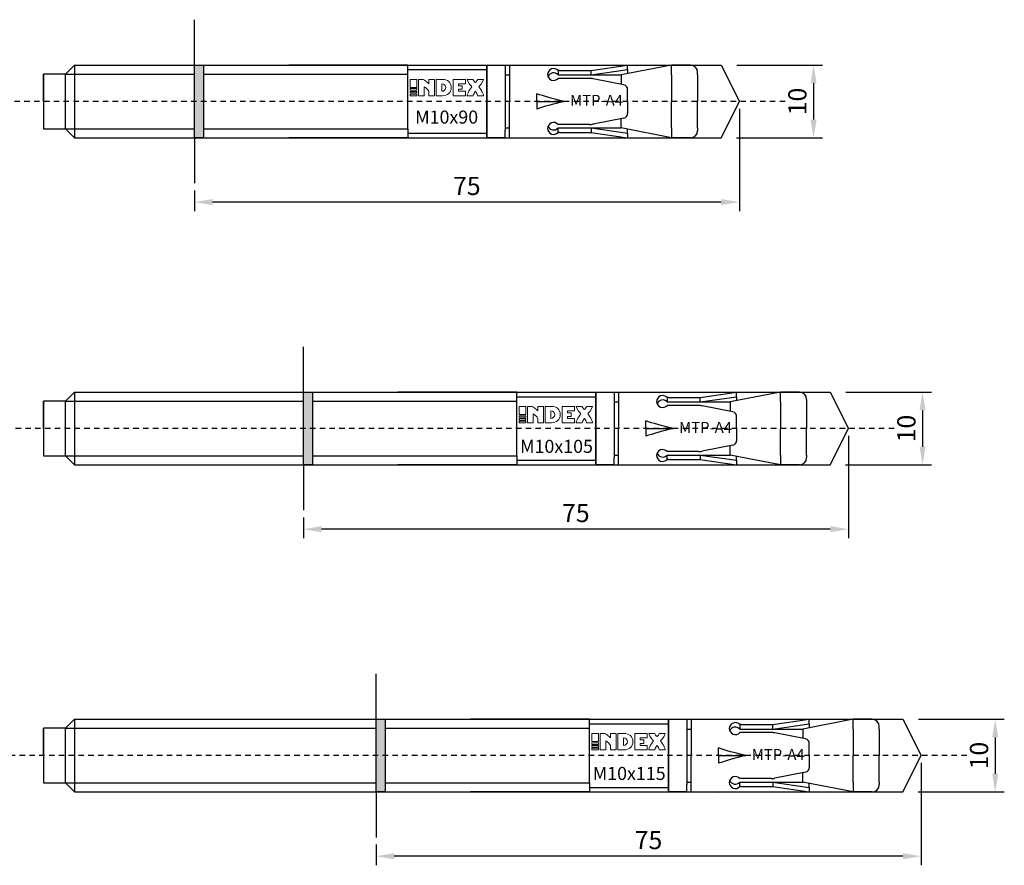
# Model space of a CAD drawing. Units: millimetres. Extents: x 42 to 371, y 111 to 363.
# Drawn here: x 165 to 301, y 246 to 363 of the extents above; entities that cross this region are included whole.
import ezdxf

# ---------------------------------------------------------------- set-up
doc = ezdxf.new("R2010")
doc.units = ezdxf.units.MM
doc.linetypes.add('JIS_02_0.7', pattern=[1.35, 0.75, -0.6])
for name, color, linetype in [('Agujero', 10, 'Continuous'), ('Clip', 50, 'Continuous'), ('Cotas', 7, 'Continuous'), ('Discontinuas', 6, 'JIS_02_0.7'), ('Eje', 4, 'Continuous'), ('Pintura', 5, 'Continuous'), ('Texto', 7, 'Continuous')]:
    doc.layers.add(name, color=color, linetype=linetype)
doc.styles.get("Standard").update_dxf_attribs({"font": 'arial.ttf'})
doc.dimstyles.new('ISO-25', dxfattribs={"dimtxt": 2.5, "dimasz": 2.5, "dimexe": 1.25, "dimexo": 1, "dimtad": 1, "dimtxsty": 'Standard', "dimcen": 2.5, "dimadec": 0, "dimazin": 0, "dimtfac": 1, "dimtmove": 0, "dimatfit": 3, "dimfxl": 1, "dimarcsym": 0})

# ---------------------------------------------------------------- blocks, each defined once
blk = doc.blocks.new('*D11')
at = {"layer": 'Cotas', "color": 0, "lineweight": -2, "transparency": 16777216}
for p, q in [((264.33, 350.35), (264.33, 336.25)), ((189.33, 339.1), (189.33, 336.25)), ((261.83, 337.5), (191.83, 337.5))]:
    blk.add_line(p, q, dxfattribs=at)
at = {"layer": 'Cotas', "color": 0, "transparency": 16777216}
for points in [[(191.83, 337.92), (191.83, 337.09), (189.33, 337.5)], [(261.83, 337.92), (261.83, 337.09), (264.33, 337.5)]]:
    blk.add_solid(points, dxfattribs=at)
at = {"layer": 'Defpoints', "color": 0, "transparency": 16777216}
for p in [(264.33, 351.35), (189.33, 340.1), (189.33, 337.5)]:
    blk.add_point(p, dxfattribs=at)
at = {"layer": 'Cotas', "color": 0, "transparency": 16777216, "insert": (226.83, 339.4), "char_height": 2.5, "attachment_point": 5}
blk.add_mtext('75', dxfattribs=at)
blk = doc.blocks.new('*D5')
at = {"layer": 'Cotas', "color": 0, "lineweight": -2, "transparency": 16777216}
for p, q in [((263.98, 356.35), (275.79, 356.35)), ((274.54, 353.85), (274.54, 348.85)), ((263.93, 346.35), (275.79, 346.35))]:
    blk.add_line(p, q, dxfattribs=at)
at = {"layer": 'Cotas', "color": 0, "transparency": 16777216}
for points in [[(274.13, 353.85), (274.96, 353.85), (274.54, 356.35)], [(274.13, 348.85), (274.96, 348.85), (274.54, 346.35)]]:
    blk.add_solid(points, dxfattribs=at)
at = {"layer": 'Defpoints', "color": 0, "transparency": 16777216}
for p in [(262.98, 356.35), (262.93, 346.35), (274.54, 346.35)]:
    blk.add_point(p, dxfattribs=at)
at = {"layer": 'Cotas', "color": 0, "transparency": 16777216, "insert": (272.64, 351.35), "char_height": 2.5, "attachment_point": 5, "rotation": 90}
blk.add_mtext('10', dxfattribs=at)
blk = doc.blocks.new('*D9')
at = {"layer": 'Cotas', "color": 0, "lineweight": -2, "transparency": 16777216}
for p, q in [((279.33, 305.35), (279.33, 291.25)), ((204.33, 294.1), (204.33, 291.25)), ((276.83, 292.5), (206.83, 292.5))]:
    blk.add_line(p, q, dxfattribs=at)
at = {"layer": 'Cotas', "color": 0, "transparency": 16777216}
for points in [[(206.83, 292.92), (206.83, 292.09), (204.33, 292.5)], [(276.83, 292.92), (276.83, 292.09), (279.33, 292.5)]]:
    blk.add_solid(points, dxfattribs=at)
at = {"layer": 'Defpoints', "color": 0, "transparency": 16777216}
for p in [(279.33, 306.35), (204.33, 295.1), (204.33, 292.5)]:
    blk.add_point(p, dxfattribs=at)
at = {"layer": 'Cotas', "color": 0, "transparency": 16777216, "insert": (241.83, 294.4), "char_height": 2.5, "attachment_point": 5}
blk.add_mtext('75', dxfattribs=at)
blk = doc.blocks.new('*D3')
at = {"layer": 'Cotas', "color": 0, "lineweight": -2, "transparency": 16777216}
for p, q in [((278.98, 311.35), (290.79, 311.35)), ((289.54, 308.85), (289.54, 303.85)), ((278.93, 301.35), (290.79, 301.35))]:
    blk.add_line(p, q, dxfattribs=at)
at = {"layer": 'Cotas', "color": 0, "transparency": 16777216}
for points in [[(289.13, 308.85), (289.96, 308.85), (289.54, 311.35)], [(289.13, 303.85), (289.96, 303.85), (289.54, 301.35)]]:
    blk.add_solid(points, dxfattribs=at)
at = {"layer": 'Defpoints', "color": 0, "transparency": 16777216}
for p in [(277.98, 311.35), (277.93, 301.35), (289.54, 301.35)]:
    blk.add_point(p, dxfattribs=at)
at = {"layer": 'Cotas', "color": 0, "transparency": 16777216, "insert": (287.64, 306.35), "char_height": 2.5, "attachment_point": 5, "rotation": 90}
blk.add_mtext('10', dxfattribs=at)
blk = doc.blocks.new('*D10')
at = {"layer": 'Cotas', "color": 0, "lineweight": -2, "transparency": 16777216}
for p, q in [((289.33, 260.35), (289.33, 246.25)), ((214.33, 249.1), (214.33, 246.25)), ((286.83, 247.5), (216.83, 247.5))]:
    blk.add_line(p, q, dxfattribs=at)
at = {"layer": 'Cotas', "color": 0, "transparency": 16777216}
for points in [[(216.83, 247.92), (216.83, 247.09), (214.33, 247.5)], [(286.83, 247.92), (286.83, 247.09), (289.33, 247.5)]]:
    blk.add_solid(points, dxfattribs=at)
at = {"layer": 'Defpoints', "color": 0, "transparency": 16777216}
for p in [(289.33, 261.35), (214.33, 250.1), (214.33, 247.5)]:
    blk.add_point(p, dxfattribs=at)
at = {"layer": 'Cotas', "color": 0, "transparency": 16777216, "insert": (251.83, 249.4), "char_height": 2.5, "attachment_point": 5}
blk.add_mtext('75', dxfattribs=at)
blk = doc.blocks.new('*D4')
at = {"layer": 'Cotas', "color": 0, "lineweight": -2, "transparency": 16777216}
for p, q in [((288.98, 266.35), (300.79, 266.35)), ((299.54, 263.85), (299.54, 258.85)), ((288.93, 256.35), (300.79, 256.35))]:
    blk.add_line(p, q, dxfattribs=at)
at = {"layer": 'Cotas', "color": 0, "transparency": 16777216}
for points in [[(299.13, 263.85), (299.96, 263.85), (299.54, 266.35)], [(299.13, 258.85), (299.96, 258.85), (299.54, 256.35)]]:
    blk.add_solid(points, dxfattribs=at)
at = {"layer": 'Defpoints', "color": 0, "transparency": 16777216}
for p in [(287.98, 266.35), (287.93, 256.35), (299.54, 256.35)]:
    blk.add_point(p, dxfattribs=at)
at = {"layer": 'Cotas', "color": 0, "transparency": 16777216, "insert": (297.64, 261.35), "char_height": 2.5, "attachment_point": 5, "rotation": 90}
blk.add_mtext('10', dxfattribs=at)

msp = doc.modelspace()

# ---------------------------------------------------------------- hatches: boundary and pattern name
at = {"layer": 'Pintura'}
h = msp.add_hatch(color=256, dxfattribs=at)
h.dxf.hatch_style = 1
h.paths.add_polyline_path([(189.335, 356.351), (190.585, 356.351), (190.585, 346.351), (189.335, 346.351)])
h = msp.add_hatch(color=256, dxfattribs=at)
h.dxf.hatch_style = 1
h.paths.add_polyline_path([(204.335, 311.351), (205.585, 311.351), (205.585, 301.351), (204.335, 301.351)])
h = msp.add_hatch(color=256, dxfattribs=at)
h.dxf.hatch_style = 1
h.paths.add_polyline_path([(214.335, 266.351), (215.585, 266.351), (215.585, 256.351), (214.335, 256.351)])

# ---------------------------------------------------------------- linework, layer by layer
at = {"layer": 'Agujero'}
for p, q in [((189.335, 356.351), (189.335, 362.601)), ((189.335, 356.351), (261.835, 356.351)), ((261.835, 356.351), (264.335, 351.351)), ((261.835, 346.351), (264.335, 351.351)), ((189.335, 346.351), (261.835, 346.351)), ((189.335, 346.351), (189.335, 340.101)), ((204.335, 311.351), (204.335, 317.601)), ((204.335, 311.351), (276.835, 311.351)), ((276.835, 311.351), (279.335, 306.351)), ((276.835, 301.351), (279.335, 306.351)), ((204.335, 301.351), (276.835, 301.351)), ((204.335, 301.351), (204.335, 295.101)), ((214.335, 266.351), (214.335, 272.601)), ((214.335, 266.351), (286.835, 266.351)), ((286.835, 266.351), (289.335, 261.351)), ((286.835, 256.351), (289.335, 261.351)), ((214.335, 256.351), (286.835, 256.351)), ((214.335, 256.351), (214.335, 250.101))]:
    msp.add_line(p, q, dxfattribs=at)
at = {"layer": 'Clip', "linetype": 'Continuous', "lineweight": 25}
for p, q in [((236.46, 356.37), (236.619, 356.351)), ((236.46, 356.351), (236.46, 356.37)), ((232.71, 356.351), (248.96, 356.351)), ((239.585, 355.604), (243.96, 355.604)), ((239.585, 355), (243.96, 355)), ((243.96, 355), (243.96, 355.604)), ((243.691, 354.524), (239.585, 354.524)), ((236.46, 351.351), (236.46, 352.416)), ((236.46, 351.351), (240.21, 351.351)), ((236.46, 351.351), (240.21, 351.351)), ((236.46, 351.351), (236.46, 350.286)), ((243.691, 348.178), (239.585, 348.178)), ((239.585, 347.702), (243.96, 347.702)), ((239.585, 347.098), (243.96, 347.098)), ((243.96, 347.702), (243.96, 347.098)), ((232.71, 346.351), (248.96, 346.351)), ((236.46, 346.332), (236.619, 346.351)), ((236.46, 346.351), (236.46, 346.332)), ((247.71, 311.351), (263.96, 311.351)), ((251.46, 311.37), (251.619, 311.351)), ((251.46, 311.351), (251.46, 311.37)), ((254.585, 310.604), (258.96, 310.604)), ((258.96, 310), (258.96, 310.604)), ((254.585, 310), (258.96, 310)), ((258.691, 309.524), (254.585, 309.524)), ((251.46, 306.351), (251.46, 307.416)), ((251.46, 306.351), (255.21, 306.351)), ((251.46, 306.351), (255.21, 306.351)), ((251.46, 306.351), (251.46, 305.286)), ((258.691, 303.178), (254.585, 303.178)), ((254.585, 302.702), (258.96, 302.702)), ((258.96, 302.702), (258.96, 302.098)), ((247.71, 301.351), (263.96, 301.351)), ((251.46, 301.332), (251.619, 301.351)), ((251.46, 301.351), (251.46, 301.332)), ((254.585, 302.098), (258.96, 302.098)), ((257.71, 266.351), (273.96, 266.351)), ((261.46, 266.37), (261.619, 266.351)), ((261.46, 266.351), (261.46, 266.37)), ((264.585, 265.604), (268.96, 265.604)), ((268.96, 265), (268.96, 265.604)), ((264.585, 265), (268.96, 265)), ((268.691, 264.524), (264.585, 264.524)), ((261.46, 261.351), (261.46, 262.416)), ((261.46, 261.351), (265.21, 261.351)), ((261.46, 261.351), (265.21, 261.351)), ((261.46, 261.351), (261.46, 260.286)), ((268.691, 258.178), (264.585, 258.178)), ((264.585, 257.702), (268.96, 257.702)), ((268.96, 257.702), (268.96, 257.098)), ((257.71, 256.351), (273.96, 256.351)), ((261.46, 256.332), (261.619, 256.351)), ((261.46, 256.351), (261.46, 256.332)), ((264.585, 257.098), (268.96, 257.098))]:
    msp.add_line(p, q, dxfattribs=at)
at = {"layer": 'Clip'}
for p, q in [((232.71, 356.351), (232.71, 351.351)), ((239.585, 355.604), (239.381, 355.604)), ((239.381, 355.604), (239.381, 355)), ((239.381, 355), (239.585, 355)), ((243.96, 355.604), (248.96, 356.351)), ((243.96, 355), (248.96, 355.726)), ((248.96, 355.726), (248.96, 356.351)), ((248.96, 355.726), (248.96, 355.142)), ((239.585, 354.524), (239.381, 354.524)), ((248.455, 353.638), (244.223, 354.472)), ((248.96, 351.351), (248.96, 353.025)), ((232.71, 346.351), (232.71, 351.351)), ((248.96, 351.351), (248.96, 349.677)), ((248.455, 349.064), (244.223, 348.23)), ((239.585, 348.178), (239.381, 348.178)), ((239.381, 347.098), (239.381, 347.702)), ((239.381, 347.702), (239.585, 347.702)), ((239.585, 347.098), (239.381, 347.098)), ((243.96, 347.702), (248.96, 346.976)), ((243.96, 347.098), (248.96, 346.351)), ((248.96, 346.976), (248.96, 347.53)), ((248.96, 346.976), (248.96, 346.351)), ((247.71, 311.351), (247.71, 306.351)), ((254.585, 310.604), (254.381, 310.604)), ((254.381, 310.604), (254.381, 310)), ((258.96, 310.604), (263.96, 311.351)), ((258.96, 310), (263.96, 310.726)), ((263.96, 310.726), (263.96, 311.351)), ((263.96, 310.726), (263.96, 310.142)), ((254.381, 310), (254.585, 310)), ((254.585, 309.524), (254.381, 309.524)), ((263.455, 308.638), (259.223, 309.472)), ((263.96, 306.351), (263.96, 308.025)), ((247.71, 301.351), (247.71, 306.351)), ((263.96, 306.351), (263.96, 304.677)), ((263.455, 304.064), (259.223, 303.23)), ((254.585, 303.178), (254.381, 303.178)), ((254.381, 302.098), (254.381, 302.702)), ((254.381, 302.702), (254.585, 302.702)), ((258.96, 302.702), (263.96, 301.976)), ((263.96, 301.976), (263.96, 302.53)), ((254.585, 302.098), (254.381, 302.098)), ((258.96, 302.098), (263.96, 301.351)), ((263.96, 301.976), (263.96, 301.351)), ((257.71, 266.351), (257.71, 261.351)), ((264.585, 265.604), (264.381, 265.604)), ((264.381, 265.604), (264.381, 265)), ((268.96, 265.604), (273.96, 266.351)), ((268.96, 265), (273.96, 265.726)), ((273.96, 265.726), (273.96, 266.351)), ((273.96, 265.726), (273.96, 265.142)), ((264.381, 265), (264.585, 265)), ((264.585, 264.524), (264.381, 264.524)), ((273.455, 263.638), (269.223, 264.472)), ((273.96, 261.351), (273.96, 263.025)), ((257.71, 256.351), (257.71, 261.351)), ((273.96, 261.351), (273.96, 259.677)), ((273.455, 259.064), (269.223, 258.23)), ((264.585, 258.178), (264.381, 258.178)), ((264.381, 257.098), (264.381, 257.702)), ((264.381, 257.702), (264.585, 257.702)), ((268.96, 257.702), (273.96, 256.976)), ((273.96, 256.976), (273.96, 257.53)), ((264.585, 257.098), (264.381, 257.098)), ((268.96, 257.098), (273.96, 256.351)), ((273.96, 256.976), (273.96, 256.351))]:
    msp.add_line(p, q, dxfattribs=at)
for centre, radius, start, end in [((238.765, 355.064), 0.82, 41.21632, 318.78368), ((238.765, 354.46), 0.82, 41.21632, 158.37645), ((243.691, 351.774), 2.75, 78.84953, 90), ((248.335, 353.025), 0.625, 0, 78.84953), ((248.335, 349.677), 0.625, 281.15047, 0), ((238.765, 347.638), 0.82, 41.21632, 318.78368), ((243.691, 350.928), 2.75, 270, 281.15047), ((238.765, 348.242), 0.82, 201.62355, 318.78368), ((253.765, 310.064), 0.82, 41.21632, 318.78368), ((253.765, 309.46), 0.82, 41.21632, 158.37645), ((258.691, 306.774), 2.75, 78.84953, 90), ((263.335, 308.025), 0.625, 0, 78.84953), ((263.335, 304.677), 0.625, 281.15047, 0), ((253.765, 302.638), 0.82, 41.21632, 318.78368), ((253.765, 303.242), 0.82, 201.62355, 318.78368), ((258.691, 305.928), 2.75, 270, 281.15047), ((263.765, 265.064), 0.82, 41.21632, 318.78368), ((263.765, 264.46), 0.82, 41.21632, 158.37645), ((268.691, 261.774), 2.75, 78.84953, 90), ((273.335, 263.025), 0.625, 0, 78.84953), ((273.335, 259.677), 0.625, 281.15047, 0), ((263.765, 257.638), 0.82, 41.21632, 318.78368), ((263.765, 258.242), 0.82, 201.62355, 318.78368), ((268.691, 260.928), 2.75, 270, 281.15047)]:
    msp.add_arc(centre, radius, start, end, dxfattribs=at)
at = {"layer": 'Clip', "linetype": 'Continuous', "lineweight": 25, "extrusion": (0, 0, -1)}
for centre in [(277.71, 351.351), (292.71, 306.351), (302.71, 261.351)]:
    msp.add_ellipse(centre, major_axis=(-43.301, 2.525), ratio=0.0996644, start_param=5.7537745, end_param=5.9683398, dxfattribs=at)
at = {"layer": 'Clip', "linetype": 'Continuous', "lineweight": 25}
for centre in [(277.71, 351.351), (292.71, 306.351), (302.71, 261.351)]:
    msp.add_ellipse(centre, major_axis=(-43.301, -2.525), ratio=0.0996644, start_param=5.7537745, end_param=5.9683398, dxfattribs=at)
at = {"layer": 'Discontinuas'}
for p, q in [((270.631, 351.351), (96.844, 351.351)), ((285.631, 306.351), (96.844, 306.351)), ((295.631, 261.351), (96.844, 261.351))]:
    msp.add_line(p, q, dxfattribs=at)
at = {"layer": 'Eje'}
for p, q in [((168.585, 351.351), (168.585, 355.101)), ((171.585, 355.101), (168.585, 355.101)), ((168.585, 355.101), (168.585, 347.601)), ((172.835, 356.351), (171.585, 355.101)), ((171.585, 347.601), (171.585, 355.101)), ((171.585, 355.101), (189.335, 355.101)), ((172.835, 356.351), (172.835, 346.351)), ((172.835, 356.351), (202.335, 356.351)), ((190.585, 356.351), (190.585, 346.351)), ((190.585, 355.101), (202.335, 355.101)), ((218.71, 356.351), (202.335, 356.351)), ((202.335, 355.101), (218.71, 355.101)), ((218.71, 355.101), (218.71, 356.351)), ((218.71, 355.726), (229.585, 355.726)), ((218.71, 347.601), (218.71, 355.101)), ((229.585, 351.351), (229.585, 356.351)), ((229.585, 356.351), (229.585, 346.351)), ((229.585, 356.351), (232.085, 356.351)), ((229.585, 346.476), (229.585, 356.226)), ((232.085, 356.351), (232.085, 355.351)), ((232.085, 355.351), (232.085, 347.351)), ((232.085, 355.001), (232.71, 355.001)), ((239.381, 355.001), (239.381, 355.001)), ((243.96, 355.001), (248.085, 355.001)), ((254.985, 356.351), (248.085, 355.001)), ((248.085, 355.001), (248.085, 353.711)), ((254.985, 355.001), (254.985, 356.351)), ((257.585, 356.351), (254.985, 356.351)), ((254.985, 355.001), (254.985, 351.351)), ((258.585, 355.001), (258.585, 355.351)), ((258.585, 355.001), (258.585, 351.351)), ((168.585, 351.351), (168.585, 347.601)), ((254.985, 347.701), (254.985, 351.351)), ((258.585, 347.701), (258.585, 351.351)), ((248.085, 347.701), (248.085, 348.991)), ((168.585, 347.601), (171.585, 347.601)), ((172.835, 346.351), (171.585, 347.601)), ((171.585, 347.601), (189.335, 347.601)), ((190.585, 347.601), (202.335, 347.601)), ((202.335, 347.601), (218.71, 347.601)), ((218.71, 347.601), (218.71, 346.351)), ((218.71, 346.976), (229.585, 346.976)), ((232.085, 347.701), (232.71, 347.701)), ((232.085, 346.351), (232.085, 347.351)), ((239.381, 347.701), (239.381, 347.701)), ((243.96, 347.701), (248.085, 347.701)), ((254.985, 346.351), (248.085, 347.701)), ((254.985, 347.701), (254.985, 346.351)), ((258.585, 347.701), (258.585, 347.351)), ((172.835, 346.351), (202.335, 346.351)), ((218.71, 346.351), (202.335, 346.351)), ((232.085, 346.351), (229.585, 346.351)), ((257.585, 346.351), (254.985, 346.351)), ((172.835, 311.351), (171.585, 310.101)), ((172.835, 311.351), (172.835, 301.351)), ((172.835, 311.351), (217.335, 311.351)), ((205.585, 311.351), (205.585, 301.351)), ((233.71, 311.351), (217.335, 311.351)), ((233.71, 310.101), (233.71, 311.351)), ((233.71, 310.726), (244.585, 310.726)), ((244.585, 306.351), (244.585, 311.351)), ((244.585, 311.351), (244.585, 301.351)), ((244.585, 311.351), (247.085, 311.351)), ((244.585, 301.476), (244.585, 311.226)), ((247.085, 311.351), (247.085, 310.351)), ((247.085, 310.351), (247.085, 302.351)), ((269.985, 311.351), (263.085, 310.001)), ((269.985, 310.001), (269.985, 311.351)), ((272.585, 311.351), (269.985, 311.351)), ((273.585, 310.351), (273.585, 306.351)), ((168.585, 306.351), (168.585, 310.101)), ((171.585, 310.101), (168.585, 310.101)), ((168.585, 310.101), (168.585, 302.601)), ((171.585, 302.601), (171.585, 310.101)), ((171.585, 310.101), (204.335, 310.101)), ((205.585, 310.101), (217.335, 310.101)), ((217.335, 310.101), (233.71, 310.101)), ((233.71, 302.601), (233.71, 310.101)), ((247.085, 310.001), (247.71, 310.001)), ((254.381, 310.001), (254.381, 310.001)), ((258.96, 310.001), (263.085, 310.001)), ((263.085, 310.001), (263.085, 308.711)), ((269.985, 310.001), (269.985, 306.351)), ((168.585, 306.351), (168.585, 302.601)), ((269.985, 302.701), (269.985, 306.351)), ((273.585, 302.701), (273.585, 306.351)), ((263.085, 302.701), (263.085, 303.991)), ((168.585, 302.601), (171.585, 302.601)), ((172.835, 301.351), (171.585, 302.601)), ((171.585, 302.601), (204.335, 302.601)), ((205.585, 302.601), (217.335, 302.601)), ((217.335, 302.601), (233.71, 302.601)), ((233.71, 302.601), (233.71, 301.351)), ((247.085, 302.701), (247.71, 302.701)), ((247.085, 301.351), (247.085, 302.351)), ((254.381, 302.701), (254.381, 302.701)), ((258.96, 302.701), (263.085, 302.701)), ((269.985, 301.351), (263.085, 302.701)), ((269.985, 302.701), (269.985, 301.351)), ((273.585, 302.701), (273.585, 302.351)), ((172.835, 301.351), (217.335, 301.351)), ((233.71, 301.351), (217.335, 301.351)), ((233.71, 301.976), (244.585, 301.976)), ((247.085, 301.351), (244.585, 301.351)), ((272.585, 301.351), (269.985, 301.351)), ((172.835, 266.351), (171.585, 265.101)), ((172.835, 266.351), (172.835, 256.351)), ((172.835, 266.351), (227.335, 266.351)), ((215.585, 266.351), (215.585, 256.351)), ((243.71, 266.351), (227.335, 266.351)), ((243.71, 265.101), (243.71, 266.351)), ((243.71, 265.726), (254.585, 265.726)), ((254.585, 261.351), (254.585, 266.351)), ((254.585, 266.351), (254.585, 256.351)), ((254.585, 266.351), (257.085, 266.351)), ((254.585, 256.476), (254.585, 266.226)), ((257.085, 266.351), (257.085, 265.351)), ((279.985, 266.351), (273.085, 265.001)), ((279.985, 265.001), (279.985, 266.351)), ((282.585, 266.351), (279.985, 266.351)), ((168.585, 261.351), (168.585, 265.101)), ((171.585, 265.101), (168.585, 265.101)), ((168.585, 265.101), (168.585, 257.601)), ((171.585, 257.601), (171.585, 265.101)), ((171.585, 265.101), (214.335, 265.101)), ((215.585, 265.101), (227.335, 265.101)), ((227.335, 265.101), (243.71, 265.101)), ((243.71, 257.601), (243.71, 265.101)), ((257.085, 265.351), (257.085, 257.351)), ((257.085, 265.001), (257.71, 265.001)), ((264.381, 265.001), (264.381, 265.001)), ((268.96, 265.001), (273.085, 265.001)), ((273.085, 265.001), (273.085, 263.711)), ((279.985, 265.001), (279.985, 261.351)), ((283.585, 265.001), (283.585, 265.351)), ((283.585, 265.001), (283.585, 261.351)), ((168.585, 261.351), (168.585, 257.601)), ((279.985, 257.701), (279.985, 261.351)), ((283.585, 257.701), (283.585, 261.351)), ((273.085, 257.701), (273.085, 258.991)), ((168.585, 257.601), (171.585, 257.601)), ((172.835, 256.351), (171.585, 257.601)), ((171.585, 257.601), (214.335, 257.601)), ((215.585, 257.601), (227.335, 257.601)), ((227.335, 257.601), (243.71, 257.601)), ((243.71, 257.601), (243.71, 256.351)), ((257.085, 257.701), (257.71, 257.701)), ((264.381, 257.701), (264.381, 257.701)), ((268.96, 257.701), (273.085, 257.701)), ((279.985, 256.351), (273.085, 257.701)), ((279.985, 257.701), (279.985, 256.351)), ((283.585, 257.701), (283.585, 257.351)), ((172.835, 256.351), (227.335, 256.351)), ((243.71, 256.351), (227.335, 256.351)), ((243.71, 256.976), (254.585, 256.976)), ((257.085, 256.351), (254.585, 256.351)), ((257.085, 256.351), (257.085, 257.351)), ((282.585, 256.351), (279.985, 256.351))]:
    msp.add_line(p, q, dxfattribs=at)
for points in [[(190.585, 356.351), (190.585, 346.351), (189.335, 346.351), (189.335, 356.351), (190.585, 356.351)], [(205.585, 311.351), (205.585, 301.351), (204.335, 301.351), (204.335, 311.351), (205.585, 311.351)], [(215.585, 266.351), (215.585, 256.351), (214.335, 256.351), (214.335, 266.351), (215.585, 266.351)]]:
    msp.add_lwpolyline(points, dxfattribs=at)
for centre, start, end in [((257.585, 355.351), 0, 90), ((257.585, 347.351), 270, 0), ((272.585, 310.351), 0, 90), ((272.585, 302.351), 270, 0), ((282.585, 265.351), 0, 90), ((282.585, 257.351), 270, 0)]:
    msp.add_arc(centre, 1, start, end, dxfattribs=at)
at = {"layer": 'Texto', "lineweight": 0}
for points in [[(219.03, 353.267), (219.962, 353.267), (219.962, 354.394), (219.03, 354.394), (219.03, 353.267)], [(225.697, 352.747), (225.697, 353.024), (226.165, 353.024), (226.165, 353.51), (225.697, 353.51), (225.697, 353.787), (226.634, 353.787), (226.634, 354.394), (224.928, 354.394), (224.928, 352.14), (226.634, 352.14), (226.634, 352.747), (225.697, 352.747)], [(219.03, 352.892), (219.962, 352.892), (219.962, 353.118), (219.03, 353.118), (219.03, 352.892)], [(219.03, 352.743), (219.03, 352.518), (219.962, 352.518), (219.962, 352.743), (219.03, 352.743)], [(219.03, 352.14), (219.962, 352.14), (219.962, 352.368), (219.03, 352.368), (219.03, 352.14)], [(234.03, 308.267), (234.962, 308.267), (234.962, 309.394), (234.03, 309.394), (234.03, 308.267)], [(240.697, 307.747), (240.697, 308.024), (241.165, 308.024), (241.165, 308.51), (240.697, 308.51), (240.697, 308.787), (241.634, 308.787), (241.634, 309.394), (239.928, 309.394), (239.928, 307.14), (241.634, 307.14), (241.634, 307.747), (240.697, 307.747)], [(234.03, 307.892), (234.962, 307.892), (234.962, 308.118), (234.03, 308.118), (234.03, 307.892)], [(234.03, 307.743), (234.03, 307.518), (234.962, 307.518), (234.962, 307.743), (234.03, 307.743)], [(234.03, 307.14), (234.962, 307.14), (234.962, 307.368), (234.03, 307.368), (234.03, 307.14)], [(244.03, 263.267), (244.962, 263.267), (244.962, 264.394), (244.03, 264.394), (244.03, 263.267)], [(250.697, 262.747), (250.697, 263.024), (251.165, 263.024), (251.165, 263.51), (250.697, 263.51), (250.697, 263.787), (251.634, 263.787), (251.634, 264.394), (249.928, 264.394), (249.928, 262.14), (251.634, 262.14), (251.634, 262.747), (250.697, 262.747)], [(244.03, 262.892), (244.962, 262.892), (244.962, 263.118), (244.03, 263.118), (244.03, 262.892)], [(244.03, 262.743), (244.03, 262.518), (244.962, 262.518), (244.962, 262.743), (244.03, 262.743)], [(244.03, 262.14), (244.962, 262.14), (244.962, 262.368), (244.03, 262.368), (244.03, 262.14)]]:
    msp.add_lwpolyline(points, dxfattribs=at)
for points, knots in [([(220.965, 352.14), (220.965, 352.14), (220.965, 353.368), (220.965, 353.368), (221.141, 353.277), (221.511, 352.903), (221.612, 352.747), (221.612, 352.747), (221.612, 352.14), (221.612, 352.14), (221.612, 352.14), (222.379, 352.14), (222.379, 352.14), (222.379, 352.14), (222.379, 354.394), (222.379, 354.394), (222.379, 354.394), (221.612, 354.394), (221.612, 354.394), (221.612, 354.394), (221.612, 353.787), (221.612, 353.787), (221.489, 353.936), (221.005, 354.317), (220.831, 354.394), (220.831, 354.394), (220.195, 354.394), (220.195, 354.394), (220.195, 354.394), (220.195, 352.14), (220.195, 352.14), (220.195, 352.14), (220.965, 352.14), (220.965, 352.14)], [0, 0, 0, 0, 1, 1, 1, 2, 2, 2, 3, 3, 3, 4, 4, 4, 5, 5, 5, 6, 6, 6, 7, 7, 7, 8, 8, 8, 9, 9, 9, 10, 10, 10, 11, 11, 11, 11]), ([(224.694, 353.267), (224.694, 353.97), (224.129, 354.394), (223.476, 354.394), (223.476, 354.394), (222.612, 354.394), (222.612, 354.394), (222.612, 354.394), (222.612, 352.14), (222.612, 352.14), (222.612, 352.14), (223.479, 352.14), (223.479, 352.14), (224.129, 352.14), (224.694, 352.569), (224.694, 353.267)], [0, 0, 0, 0, 1, 1, 1, 2, 2, 2, 3, 3, 3, 4, 4, 4, 5, 5, 5, 5]), ([(223.924, 353.268), (223.924, 352.981), (223.693, 352.748), (223.407, 352.748), (223.399, 352.748), (223.39, 352.748), (223.382, 352.749), (223.382, 352.749), (223.382, 353.787), (223.382, 353.787), (223.39, 353.787), (223.399, 353.787), (223.407, 353.787), (223.693, 353.787), (223.924, 353.555), (223.924, 353.268)], [0, 0, 0, 0, 1, 1, 1, 2, 2, 2, 3, 3, 3, 4, 4, 4, 5, 5, 5, 5]), ([(228.469, 353.367), (228.537, 353.445), (229.031, 353.901), (229.138, 354.394), (229.138, 354.394), (228.311, 354.394), (228.311, 354.394), (228.311, 354.394), (228.286, 354.297), (228.207, 354.181), (228.122, 354.056), (228.002, 353.967), (228.002, 353.967), (228.002, 353.967), (227.883, 354.056), (227.798, 354.181), (227.719, 354.297), (227.693, 354.394), (227.693, 354.394), (227.693, 354.394), (226.867, 354.394), (226.867, 354.394), (226.974, 353.901), (227.468, 353.445), (227.536, 353.367), (227.311, 353.123), (227.129, 352.841), (226.999, 352.538), (226.947, 352.409), (226.901, 352.274), (226.867, 352.14), (226.867, 352.14), (227.693, 352.14), (227.693, 352.14), (227.758, 352.365), (227.858, 352.562), (228.002, 352.747), (228.147, 352.562), (228.247, 352.365), (228.312, 352.14), (228.312, 352.14), (229.138, 352.14), (229.138, 352.14), (229.104, 352.274), (229.058, 352.409), (229.005, 352.538), (228.876, 352.841), (228.694, 353.123), (228.469, 353.367)], [0, 0, 0, 0, 1, 1, 1, 2, 2, 2, 3, 3, 3, 4, 4, 4, 5, 5, 5, 6, 6, 6, 7, 7, 7, 8, 8, 8, 9, 9, 9, 10, 10, 10, 11, 11, 11, 12, 12, 12, 13, 13, 13, 14, 14, 14, 15, 15, 15, 16, 16, 16, 16]), ([(235.965, 307.14), (235.965, 307.14), (235.965, 308.368), (235.965, 308.368), (236.141, 308.277), (236.511, 307.903), (236.612, 307.747), (236.612, 307.747), (236.612, 307.14), (236.612, 307.14), (236.612, 307.14), (237.379, 307.14), (237.379, 307.14), (237.379, 307.14), (237.379, 309.394), (237.379, 309.394), (237.379, 309.394), (236.612, 309.394), (236.612, 309.394), (236.612, 309.394), (236.612, 308.787), (236.612, 308.787), (236.489, 308.936), (236.005, 309.317), (235.831, 309.394), (235.831, 309.394), (235.195, 309.394), (235.195, 309.394), (235.195, 309.394), (235.195, 307.14), (235.195, 307.14), (235.195, 307.14), (235.965, 307.14), (235.965, 307.14)], [0, 0, 0, 0, 1, 1, 1, 2, 2, 2, 3, 3, 3, 4, 4, 4, 5, 5, 5, 6, 6, 6, 7, 7, 7, 8, 8, 8, 9, 9, 9, 10, 10, 10, 11, 11, 11, 11]), ([(239.694, 308.267), (239.694, 308.97), (239.129, 309.394), (238.476, 309.394), (238.476, 309.394), (237.612, 309.394), (237.612, 309.394), (237.612, 309.394), (237.612, 307.14), (237.612, 307.14), (237.612, 307.14), (238.479, 307.14), (238.479, 307.14), (239.129, 307.14), (239.694, 307.569), (239.694, 308.267)], [0, 0, 0, 0, 1, 1, 1, 2, 2, 2, 3, 3, 3, 4, 4, 4, 5, 5, 5, 5]), ([(243.469, 308.367), (243.537, 308.445), (244.031, 308.901), (244.138, 309.394), (244.138, 309.394), (243.311, 309.394), (243.311, 309.394), (243.311, 309.394), (243.286, 309.297), (243.207, 309.181), (243.122, 309.056), (243.002, 308.967), (243.002, 308.967), (243.002, 308.967), (242.883, 309.056), (242.798, 309.181), (242.719, 309.297), (242.693, 309.394), (242.693, 309.394), (242.693, 309.394), (241.867, 309.394), (241.867, 309.394), (241.974, 308.901), (242.468, 308.445), (242.536, 308.367), (242.311, 308.123), (242.129, 307.841), (241.999, 307.538), (241.947, 307.409), (241.901, 307.274), (241.867, 307.14), (241.867, 307.14), (242.693, 307.14), (242.693, 307.14), (242.758, 307.365), (242.858, 307.562), (243.002, 307.747), (243.147, 307.562), (243.247, 307.365), (243.312, 307.14), (243.312, 307.14), (244.138, 307.14), (244.138, 307.14), (244.104, 307.274), (244.058, 307.409), (244.005, 307.538), (243.876, 307.841), (243.694, 308.123), (243.469, 308.367)], [0, 0, 0, 0, 1, 1, 1, 2, 2, 2, 3, 3, 3, 4, 4, 4, 5, 5, 5, 6, 6, 6, 7, 7, 7, 8, 8, 8, 9, 9, 9, 10, 10, 10, 11, 11, 11, 12, 12, 12, 13, 13, 13, 14, 14, 14, 15, 15, 15, 16, 16, 16, 16]), ([(238.924, 308.268), (238.924, 307.981), (238.693, 307.748), (238.407, 307.748), (238.399, 307.748), (238.39, 307.748), (238.382, 307.749), (238.382, 307.749), (238.382, 308.787), (238.382, 308.787), (238.39, 308.787), (238.399, 308.787), (238.407, 308.787), (238.693, 308.787), (238.924, 308.555), (238.924, 308.268)], [0, 0, 0, 0, 1, 1, 1, 2, 2, 2, 3, 3, 3, 4, 4, 4, 5, 5, 5, 5]), ([(245.965, 262.14), (245.965, 262.14), (245.965, 263.368), (245.965, 263.368), (246.141, 263.277), (246.511, 262.903), (246.612, 262.747), (246.612, 262.747), (246.612, 262.14), (246.612, 262.14), (246.612, 262.14), (247.379, 262.14), (247.379, 262.14), (247.379, 262.14), (247.379, 264.394), (247.379, 264.394), (247.379, 264.394), (246.612, 264.394), (246.612, 264.394), (246.612, 264.394), (246.612, 263.787), (246.612, 263.787), (246.489, 263.936), (246.005, 264.317), (245.831, 264.394), (245.831, 264.394), (245.195, 264.394), (245.195, 264.394), (245.195, 264.394), (245.195, 262.14), (245.195, 262.14), (245.195, 262.14), (245.965, 262.14), (245.965, 262.14)], [0, 0, 0, 0, 1, 1, 1, 2, 2, 2, 3, 3, 3, 4, 4, 4, 5, 5, 5, 6, 6, 6, 7, 7, 7, 8, 8, 8, 9, 9, 9, 10, 10, 10, 11, 11, 11, 11]), ([(249.694, 263.267), (249.694, 263.97), (249.129, 264.394), (248.476, 264.394), (248.476, 264.394), (247.612, 264.394), (247.612, 264.394), (247.612, 264.394), (247.612, 262.14), (247.612, 262.14), (247.612, 262.14), (248.479, 262.14), (248.479, 262.14), (249.129, 262.14), (249.694, 262.569), (249.694, 263.267)], [0, 0, 0, 0, 1, 1, 1, 2, 2, 2, 3, 3, 3, 4, 4, 4, 5, 5, 5, 5]), ([(253.469, 263.367), (253.537, 263.445), (254.031, 263.901), (254.138, 264.394), (254.138, 264.394), (253.311, 264.394), (253.311, 264.394), (253.311, 264.394), (253.286, 264.297), (253.207, 264.181), (253.122, 264.056), (253.002, 263.967), (253.002, 263.967), (253.002, 263.967), (252.883, 264.056), (252.798, 264.181), (252.719, 264.297), (252.693, 264.394), (252.693, 264.394), (252.693, 264.394), (251.867, 264.394), (251.867, 264.394), (251.974, 263.901), (252.468, 263.445), (252.536, 263.367), (252.311, 263.123), (252.129, 262.841), (251.999, 262.538), (251.947, 262.409), (251.901, 262.274), (251.867, 262.14), (251.867, 262.14), (252.693, 262.14), (252.693, 262.14), (252.758, 262.365), (252.858, 262.562), (253.002, 262.747), (253.147, 262.562), (253.247, 262.365), (253.312, 262.14), (253.312, 262.14), (254.138, 262.14), (254.138, 262.14), (254.104, 262.274), (254.058, 262.409), (254.005, 262.538), (253.876, 262.841), (253.694, 263.123), (253.469, 263.367)], [0, 0, 0, 0, 1, 1, 1, 2, 2, 2, 3, 3, 3, 4, 4, 4, 5, 5, 5, 6, 6, 6, 7, 7, 7, 8, 8, 8, 9, 9, 9, 10, 10, 10, 11, 11, 11, 12, 12, 12, 13, 13, 13, 14, 14, 14, 15, 15, 15, 16, 16, 16, 16]), ([(248.924, 263.268), (248.924, 262.981), (248.693, 262.748), (248.407, 262.748), (248.399, 262.748), (248.39, 262.748), (248.382, 262.749), (248.382, 262.749), (248.382, 263.787), (248.382, 263.787), (248.39, 263.787), (248.399, 263.787), (248.407, 263.787), (248.693, 263.787), (248.924, 263.555), (248.924, 263.268)], [0, 0, 0, 0, 1, 1, 1, 2, 2, 2, 3, 3, 3, 4, 4, 4, 5, 5, 5, 5])]:
    msp.add_open_spline(points, degree=3, knots=knots, dxfattribs=at)

# ---------------------------------------------------------------- texts
at = {"layer": 'Texto', "attachment_point": 3}
for s, width, heights, insert, char_height in [('MTP-A4', 5.9074, [0], (248.315, 352.254), 1.5), ('M10x90', 10.93865, [2.553], (228.384, 350.103), 1.8), ('MTP-A4', 5.9074, [0], (263.315, 307.254), 1.5), ('M10x105', 10.93865, [2.553], (244.184, 304.795), 1.8), ('MTP-A4', 5.9074, [0], (273.315, 262.254), 1.5), ('M10x115', 10.93865, [2.553], (254.184, 259.795), 1.8)]:
    msp.add_mtext_dynamic_manual_height_columns(s, width=width, gutter_width=15.625, heights=heights, dxfattribs=dict(at, insert=insert, char_height=char_height))

# ---------------------------------------------------------------- dimensions: what is measured, and where the dimension line sits
at = {"layer": 'Cotas'}
for base, p1, p2, picture, middle in [((274.542, 346.351), (262.985, 356.351), (262.926, 346.351), '*D5', (272.64, 351.351)), ((289.542, 301.351), (277.985, 311.351), (277.926, 301.351), '*D3', (287.64, 306.351)), ((299.542, 256.351), (287.985, 266.351), (287.926, 256.351), '*D4', (297.64, 261.351))]:
    dim = msp.add_linear_dim(base=base, p1=p1, p2=p2, angle=90, dimstyle='ISO-25', dxfattribs=at)
    dim.commit()
    dim.dimension.update_dxf_attribs({"geometry": picture, "text_midpoint": middle})
for base, p1, p2, picture, middle in [((189.335, 337.503), (264.335, 351.351), (189.335, 340.101), '*D11', (226.835, 337.503)), ((204.335, 292.503), (279.335, 306.351), (204.335, 295.101), '*D9', (241.835, 292.503)), ((214.335, 247.503), (289.335, 261.351), (214.335, 250.101), '*D10', (251.835, 247.503))]:
    dim = msp.add_linear_dim(base=base, p1=p1, p2=p2, angle=180, dimstyle='ISO-25', dxfattribs=at)
    dim.commit()
    dim.dimension.update_dxf_attribs({"geometry": picture, "text_midpoint": middle, "dimtype": 160})

doc.saveas('drawing.dxf')
